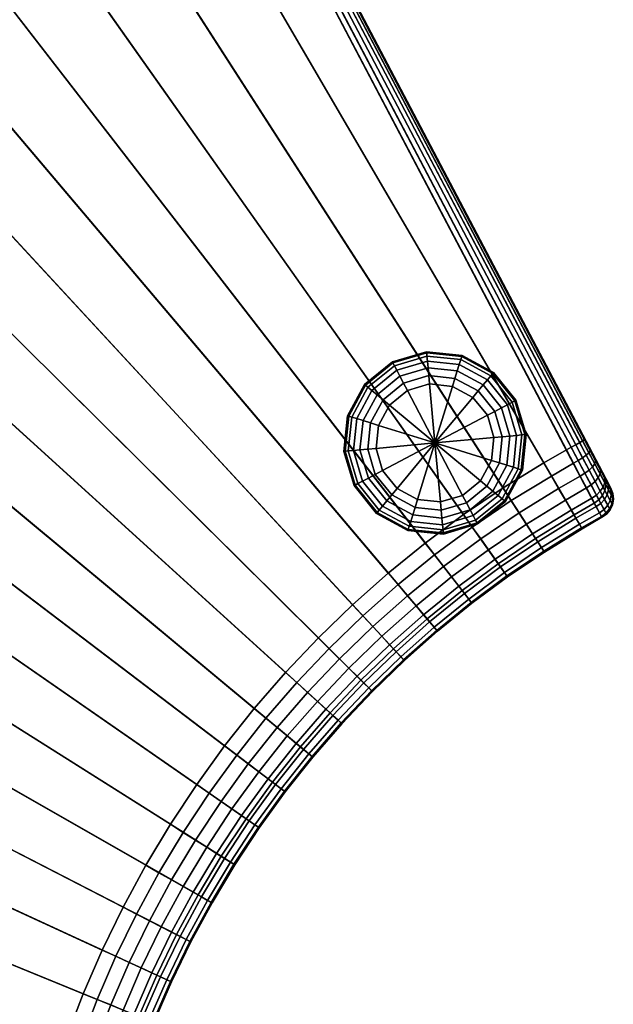
# Model space of a CAD drawing. Units: inches. Extents: x 0 to 144, y 2 to 180.
# Drawn here: x 29 to 43, y 115 to 138 of the extents above; entities that cross this region are included whole.
import ezdxf

# ---------------------------------------------------------------- set-up
doc = ezdxf.new("R2010")
doc.units = ezdxf.units.IN
doc.header["$MEASUREMENT"] = 0
for name, color, linetype in [('A-FURN', 7, 'Continuous'), ('AFUFU-2D-CH-TX', 2, 'Continuous'), ('AFUFU-3D-CH-BS', 2, 'Continuous'), ('AFUFU-3D-CH-CU', 2, 'Continuous'), ('AFUFU-3D-CH-LG', 2, 'Continuous')]:
    doc.layers.add(name, color=color, linetype=linetype)
doc.styles.get("Standard").update_dxf_attribs({"font": 'arial.ttf'})

# ---------------------------------------------------------------- blocks, each defined once
blk = doc.blocks.new('TKL7LBG')
at = {"layer": 'AFUFU-3D-CH-BS'}
mesh = blk.add_polyface(dxfattribs=at)
corners = [(2.237, -0.63, 1.5), (1.957, -7.044, 1.5), (0.5, -7.001, 1.5), (0.5, -0.581, 1.5), (4.47, -0.776, 1.5), (3.91, -7.172, 1.5), (6.694, -1.02, 1.5), (5.856, -7.385, 1.5), (8.906, -1.36, 1.5), (7.791, -7.683, 1.5), (11.101, -1.797, 1.5), (9.711, -8.065, 1.5), (13.274, -2.329, 1.5), (11.613, -8.53, 1.5), (15.422, -2.955, 1.5), (13.492, -9.078, 1.5), (17.541, -3.674, 1.5), (15.346, -9.707, 1.5), (19.627, -4.485, 1.5), (17.17, -10.416, 1.5), (21.675, -5.386, 1.5), (18.962, -11.205, 1.5), (23.682, -6.376, 1.5), (20.718, -12.071, 1.5), (25.644, -7.452, 1.5), (22.434, -13.012, 1.5), (27.557, -8.613, 1.5), (24.107, -14.028, 1.5), (29.417, -9.856, 1.5), (25.735, -15.115, 1.5), (31.222, -11.179, 1.5), (27.314, -16.273, 1.5), (32.967, -12.58, 1.5), (28.84, -17.498, 1.5), (34.649, -14.055, 1.5), (30.312, -18.789, 1.5), (36.266, -15.603, 1.5), (31.726, -20.142, 1.5), (37.813, -17.219, 1.5), (33.08, -21.557, 1.5), (39.289, -18.902, 1.5), (34.371, -23.028, 1.5), (40.689, -20.647, 1.5), (35.596, -24.555, 1.5), (42.012, -22.451, 1.5), (36.753, -26.134, 1.5), (43.255, -24.312, 1.5), (37.841, -27.761, 1.5), (44.166, -25.792, 1.5), (38.606, -29.002, 1.5), (1.046, -27.907, 1.5), (0.5, -27.884, 1.5), (2.09, -27.975, 1.5), (3.131, -28.089, 1.5), (4.165, -28.248, 1.5), (5.191, -28.453, 1.5), (6.208, -28.701, 1.5), (7.212, -28.994, 1.5), (8.203, -29.33, 1.5), (9.179, -29.71, 1.5), (10.136, -30.131, 1.5), (11.075, -30.594, 1.5), (11.992, -31.097, 1.5), (12.887, -31.64, 1.5), (13.757, -32.222, 1.5), (14.601, -32.84, 1.5), (15.417, -33.495, 1.5), (16.204, -34.185, 1.5), (16.96, -34.909, 1.5), (17.683, -35.665, 1.5), (18.373, -36.452, 1.5), (19.028, -37.268, 1.5), (19.647, -38.112, 1.5), (20.228, -38.982, 1.5), (20.521, -39.443, 1.5), (0, -1.081, 1.5), (0.017, -0.952, 1.5), (0.017, -6.63, 1.5), (0, -6.501, 1.5), (0.067, -6.751, 1.5), (0.067, -0.831, 1.5), (0.146, -0.728, 1.5), (0.146, -6.855, 1.5), (0.25, -6.934, 1.5), (0.25, -0.648, 1.5), (0.371, -0.598, 1.5), (0.371, -6.984, 1.5), (0, -7.501, 1.5), (0.017, -7.372, 1.5), (0.017, -27.513, 1.5), (0, -27.384, 1.5), (0.067, -27.634, 1.5), (0.067, -7.251, 1.5), (0.146, -7.148, 1.5), (0.146, -27.738, 1.5), (0.25, -27.817, 1.5), (0.25, -7.068, 1.5), (0.371, -7.018, 1.5), (0.371, -27.867, 1.5), (38.656, -29.122, 1.5), (20.601, -39.547, 1.5), (20.704, -39.626, 1.5), (38.673, -29.252, 1.5), (38.656, -29.381, 1.5), (20.825, -39.676, 1.5), (20.954, -39.693, 1.5), (38.606, -29.502, 1.5), (38.527, -29.605, 1.5), (21.084, -39.676, 1.5), (21.204, -39.626, 1.5), (38.423, -29.685, 1.5), (44.216, -25.912, 1.5), (38.686, -29.105, 1.5), (38.789, -29.185, 1.5), (44.233, -26.042, 1.5), (44.216, -26.171, 1.5), (38.91, -29.235, 1.5), (39.039, -29.252, 1.5), (44.166, -26.292, 1.5), (44.087, -26.395, 1.5), (39.169, -29.235, 1.5), (39.289, -29.185, 1.5), (43.983, -26.475, 1.5)]
mesh.append_faces([[corners[k] for k in face] for face in [(0, 1, 2, 3), (4, 5, 1, 0), (6, 7, 5, 4), (8, 9, 7, 6), (10, 11, 9, 8), (12, 13, 11, 10), (14, 15, 13, 12), (16, 17, 15, 14), (18, 19, 17, 16), (20, 21, 19, 18), (22, 23, 21, 20), (24, 25, 23, 22), (26, 27, 25, 24), (28, 29, 27, 26), (30, 31, 29, 28), (32, 33, 31, 30), (34, 35, 33, 32), (36, 37, 35, 34), (38, 39, 37, 36), (40, 41, 39, 38), (42, 43, 41, 40), (44, 45, 43, 42), (46, 47, 45, 44), (48, 49, 47, 46), (1, 50, 51, 2), (5, 52, 50, 1), (7, 53, 52, 5), (9, 54, 53, 7), (11, 55, 54, 9), (13, 56, 55, 11), (15, 57, 56, 13), (17, 58, 57, 15), (19, 59, 58, 17), (21, 60, 59, 19), (23, 61, 60, 21), (25, 62, 61, 23), (27, 63, 62, 25), (29, 64, 63, 27), (31, 65, 64, 29), (33, 66, 65, 31), (35, 67, 66, 33), (37, 68, 67, 35), (39, 69, 68, 37), (41, 70, 69, 39), (43, 71, 70, 41), (45, 72, 71, 43), (47, 73, 72, 45), (49, 74, 73, 47)]], dxfattribs={"vtx0": -1, "vtx2": -1})
mesh.append_faces([[corners[k] for k in face] for face in [(75, 76, 77, 78), (87, 88, 89, 90), (109, 108, 107, 110), (121, 120, 119, 122)]], dxfattribs={"vtx1": -1})
mesh.append_faces([[corners[k] for k in face] for face in [(79, 77, 76, 80), (80, 81, 82, 79), (83, 82, 81, 84), (84, 85, 86, 83), (2, 86, 85, 3), (91, 89, 88, 92), (92, 93, 94, 91), (95, 94, 93, 96), (96, 97, 98, 95), (51, 98, 97, 2), (49, 99, 100, 74), (101, 100, 99, 102), (102, 103, 104, 101), (105, 104, 103, 106), (106, 107, 108, 105), (48, 111, 112, 49), (113, 112, 111, 114), (114, 115, 116, 113), (117, 116, 115, 118), (118, 119, 120, 117)]], dxfattribs={"vtx1": -1, "vtx3": -1})
at = {"layer": 'AFUFU-3D-CH-CU'}
mesh = blk.add_polyface(dxfattribs=at)
corners = [(0.5, -26.49, 17.25), (0.371, -26.489, 17.233), (0.371, -26.837, 17.198), (0.5, -26.84, 17.215), (0.25, -26.486, 17.183), (0.25, -26.827, 17.149), (0.146, -26.482, 17.104), (0.146, -26.811, 17.071), (0.067, -26.477, 17), (0.067, -26.79, 16.969), (0.017, -26.471, 16.879), (0.017, -26.766, 16.85), (0, -26.465, 16.75), (0, -26.741, 16.722), (0.371, -27.17, 17.095), (0.5, -27.177, 17.111), (0.25, -27.151, 17.049), (0.146, -27.12, 16.975), (0.067, -27.079, 16.88), (0.017, -27.032, 16.768), (0, -26.982, 16.648), (0.146, -27.403, 16.821), (0.25, -27.448, 16.887), (0.067, -27.345, 16.735), (0.017, -27.277, 16.635), (0, -27.203, 16.527), (0, -8.42, 16.75), (0, -8.144, 16.722), (0, -7.903, 16.648), (0, -7.682, 16.527), (0, -7.488, 16.365), (0, -27.397, 16.365), (0, -27.554, 16.168), (0, -7.331, 16.168), (0, -27.669, 15.944), (0, -7.216, 15.944), (0, -7.147, 15.701), (0, -27.738, 15.701), (0, -27.758, 15.425), (0, -7.127, 15.425), (0, -7.501, 1.5), (0, -27.384, 1.5), (1.092, -26.864, 17.215), (1.107, -26.514, 17.25), (1.077, -27.2, 17.111), (1.896, -8.437, 17.25), (0.5, -8.396, 17.25), (2.181, -26.935, 17.215), (2.212, -26.586, 17.25), (2.152, -27.271, 17.111), (3.789, -8.561, 17.25), (3.267, -27.054, 17.215), (3.313, -26.707, 17.25), (3.223, -27.388, 17.111), (5.674, -8.767, 17.25), (4.346, -27.22, 17.215), (4.407, -26.875, 17.25), (7.549, -9.056, 17.25), (5.417, -27.433, 17.215), (5.493, -27.091, 17.25), (9.409, -9.426, 17.25), (6.569, -27.354, 17.25), (11.252, -9.877, 17.25), (7.632, -27.664, 17.25), (13.073, -10.408, 17.25), (8.68, -28.02, 17.25), (14.869, -11.017, 17.25), (9.712, -28.421, 17.25), (16.636, -11.705, 17.25), (10.726, -28.867, 17.25), (18.373, -12.469, 17.25), (11.719, -29.357, 17.25), (20.074, -13.308, 17.25)]
mesh.append_faces([[corners[k] for k in face] for face in [(0, 1, 2, 3), (1, 4, 5, 2), (4, 6, 7, 5), (6, 8, 9, 7), (8, 10, 11, 9), (10, 12, 13, 11), (3, 2, 14, 15), (2, 5, 16, 14), (5, 7, 17, 16), (7, 9, 18, 17), (9, 11, 19, 18), (11, 13, 20, 19), (16, 17, 21, 22), (17, 18, 23, 21), (18, 19, 24, 23), (19, 20, 25, 24), (42, 43, 0, 3), (44, 42, 3, 15), (47, 48, 43, 42), (49, 47, 42, 44), (51, 52, 48, 47), (53, 51, 47, 49), (55, 56, 52, 51), (58, 59, 56, 55)]])
mesh.append_faces([[corners[k] for k in face] for face in [(38, 39, 40, 41), (43, 45, 46, 0)]], dxfattribs={"vtx0": -1})
mesh.append_faces([[corners[k] for k in face] for face in [(48, 50, 45, 43), (52, 54, 50, 48), (56, 57, 54, 52), (59, 60, 57, 56), (61, 62, 60, 59), (63, 64, 62, 61), (65, 66, 64, 63), (67, 68, 66, 65), (69, 70, 68, 67), (71, 72, 70, 69)]], dxfattribs={"vtx0": -1, "vtx2": -1})
mesh.append_faces([[corners[k] for k in face] for face in [(27, 28, 20, 13), (25, 20, 28, 29), (29, 30, 31, 25), (32, 31, 30, 33), (34, 32, 33, 35), (35, 36, 37, 34), (38, 37, 36, 39)]], dxfattribs={"vtx1": -1, "vtx3": -1})
mesh.append_faces([[corners[k] for k in face] for face in [(13, 12, 26, 27)]], dxfattribs={"vtx3": -1})
mesh = blk.add_polyface(dxfattribs=at)
corners = [(27.944, -18.566, 17.25), (29.37, -19.817, 17.25), (29.607, -19.558, 17.215), (28.169, -18.298, 17.215), (24.935, -16.258, 17.25), (26.465, -17.379, 17.25), (26.678, -17.101, 17.215), (25.136, -15.97, 17.215), (24.243, -13.814, 16.127), (25.88, -14.908, 16.127), (25.935, -14.83, 15.788), (24.295, -13.734, 15.788), (21.737, -14.22, 17.25), (23.358, -15.204, 17.25), (23.546, -14.908, 17.215), (21.912, -13.916, 17.215), (24.309, -13.711, 15.437), (25.95, -14.808, 15.437), (25.735, -15.115, 1.5), (24.107, -14.028, 1.5), (25.329, -15.695, 17.111), (23.727, -14.624, 17.111), (25.507, -15.441, 16.943), (23.894, -14.363, 16.943), (25.662, -15.22, 16.716), (24.039, -14.135, 16.716), (25.788, -15.04, 16.441), (24.157, -13.95, 16.441), (26.883, -16.834, 17.111), (27.072, -16.588, 16.943), (27.236, -16.374, 16.716), (27.37, -16.2, 16.441), (27.468, -16.072, 16.127), (27.526, -15.996, 15.788), (28.386, -18.04, 17.111), (28.899, -17.428, 16.441), (29.003, -17.304, 16.127), (29.064, -17.231, 15.788), (29.081, -17.211, 15.437), (27.542, -15.975, 15.437), (29.834, -19.31, 17.111), (28.758, -17.596, 16.716), (30.226, -18.883, 16.716), (30.374, -18.721, 16.441), (12.69, -29.89, 17.25), (20.074, -13.308, 17.25), (11.719, -29.357, 17.25), (13.636, -30.464, 17.25), (14.557, -31.079, 17.25), (27.314, -16.273, 1.5), (15.45, -31.734, 17.25), (28.84, -17.498, 1.5), (28.585, -17.803, 16.943), (16.313, -32.427, 17.25), (30.565, -18.512, 15.437), (30.312, -18.789, 1.5), (30.483, -18.602, 16.127), (30.043, -19.082, 16.943), (17.146, -33.157, 17.25), (17.946, -33.923, 17.25), (30.74, -21.129, 17.25), (18.711, -34.723, 17.25), (32.052, -22.499, 17.25), (19.442, -35.555, 17.25), (33.302, -23.925, 17.25)]
mesh.append_faces([[corners[k] for k in face] for face in [(0, 1, 2, 3), (4, 5, 6, 7), (8, 9, 10, 11), (12, 13, 14, 15), (14, 7, 20, 21), (21, 20, 22, 23), (23, 22, 24, 25), (25, 24, 26, 27), (11, 10, 17, 16), (7, 6, 28, 20), (22, 29, 30, 24), (24, 30, 31, 26), (9, 32, 33, 10), (6, 3, 34, 28), (31, 35, 36, 32), (32, 36, 37, 33), (33, 37, 38, 39), (3, 2, 40, 34), (41, 42, 43, 35), (26, 9, 8, 27), (4, 7, 14, 13), (33, 39, 17, 10), (31, 32, 9, 26), (28, 29, 22, 20), (41, 35, 31, 30), (52, 41, 30, 29), (34, 52, 29, 28), (0, 3, 6, 5), (43, 56, 36, 35), (57, 42, 41, 52), (40, 57, 52, 34)]])
mesh.append_faces([[corners[k] for k in face] for face in [(44, 12, 45, 46), (47, 13, 12, 44), (48, 4, 13, 47), (50, 5, 4, 48), (53, 0, 5, 50), (58, 1, 0, 53), (59, 60, 1, 58), (61, 62, 60, 59), (63, 64, 62, 61)]], dxfattribs={"vtx0": -1, "vtx2": -1})
mesh.append_faces([[corners[k] for k in face] for face in [(39, 49, 18, 17), (38, 51, 49, 39), (54, 55, 51, 38)]], dxfattribs={"vtx1": -1})
mesh.append_faces([[corners[k] for k in face] for face in [(16, 17, 18, 19)]], dxfattribs={"vtx2": -1})
mesh = blk.add_polyface(dxfattribs=at)
corners = [(33.302, -23.925, 17.25), (34.49, -25.404, 17.25), (34.768, -25.19, 17.215), (33.571, -23.699, 17.215), (33.829, -23.483, 17.111), (35.035, -24.985, 17.111), (35.28, -24.797, 16.943), (34.066, -23.284, 16.943), (29.37, -19.817, 17.25), (30.74, -21.129, 17.25), (30.988, -20.881, 17.215), (29.607, -19.558, 17.215), (29.834, -19.31, 17.111), (31.226, -20.643, 17.111), (31.445, -20.424, 16.943), (30.043, -19.082, 16.943), (31.636, -20.233, 16.716), (30.226, -18.883, 16.716), (31.791, -20.077, 16.441), (30.374, -18.721, 16.441), (32.31, -22.262, 17.215), (32.558, -22.034, 17.111), (32.787, -21.825, 16.943), (32.986, -21.643, 16.716), (30.483, -18.602, 16.127), (31.905, -19.964, 16.127), (31.973, -19.896, 15.788), (30.548, -18.532, 15.788), (33.148, -21.494, 16.441), (33.266, -21.386, 16.127), (33.337, -21.321, 15.788), (33.356, -21.303, 15.437), (31.991, -19.877, 15.437), (34.273, -23.11, 16.716), (34.441, -22.969, 16.441), (34.564, -22.866, 16.127), (35.495, -24.633, 16.716), (35.669, -24.499, 16.441), (35.796, -24.401, 16.127), (35.872, -24.343, 15.788), (34.638, -22.804, 15.788), (36.428, -26.362, 16.943), (36.649, -26.207, 16.716), (36.829, -26.081, 16.441), (36.961, -25.989, 16.127), (37.039, -25.934, 15.788), (37.061, -25.919, 15.437), (35.893, -24.327, 15.437), (30.565, -18.512, 15.437), (29.081, -17.211, 15.437), (29.064, -17.231, 15.788), (29.003, -17.304, 16.127), (31.726, -20.142, 1.5), (30.312, -18.789, 1.5), (33.08, -21.557, 1.5), (32.052, -22.499, 17.25), (34.658, -22.787, 15.437), (34.371, -23.028, 1.5), (35.596, -24.555, 1.5), (36.753, -26.134, 1.5)]
mesh.append_faces([[corners[k] for k in face] for face in [(0, 1, 2, 3), (4, 5, 6, 7), (8, 9, 10, 11), (12, 13, 14, 15), (15, 14, 16, 17), (17, 16, 18, 19), (10, 20, 21, 13), (13, 21, 22, 14), (14, 22, 23, 16), (24, 25, 26, 27), (18, 28, 29, 25), (25, 29, 30, 26), (26, 30, 31, 32), (23, 33, 34, 28), (28, 34, 35, 29), (7, 6, 36, 33), (34, 37, 38, 35), (35, 38, 39, 40), (6, 41, 42, 36), (36, 42, 43, 37), (37, 43, 44, 38), (39, 45, 46, 47), (27, 48, 49, 50), (24, 27, 50, 51), (26, 32, 48, 27), (18, 25, 24, 19), (10, 13, 12, 11), (23, 28, 18, 16), (55, 20, 10, 9), (40, 56, 31, 30), (35, 40, 30, 29), (7, 33, 23, 22), (4, 7, 22, 21), (3, 4, 21, 20), (0, 3, 20, 55), (39, 47, 56, 40), (36, 37, 34, 33), (2, 5, 4, 3), (44, 45, 39, 38)]])
mesh.append_faces([[corners[k] for k in face] for face in [(32, 52, 53, 48), (31, 54, 52, 32), (56, 57, 54, 31), (47, 58, 57, 56), (46, 59, 58, 47)]], dxfattribs={"vtx1": -1})
mesh = blk.add_polyface(dxfattribs=at)
corners = [(21.729, -38.746, 17.25), (21.794, -38.858, 17.233), (37.463, -29.812, 17.233), (37.399, -29.699, 17.25), (21.857, -38.961, 17.183), (37.521, -29.917, 17.183), (21.425, -38.921, 17.215), (21.493, -39.032, 17.198), (21.562, -39.131, 17.149), (21.627, -39.213, 17.071), (21.912, -39.049, 17.104), (21.685, -39.271, 16.969), (21.956, -39.115, 17), (21.731, -39.303, 16.85), (21.986, -39.155, 16.879), (21.762, -39.305, 16.722), (22.001, -39.167, 16.75), (21.134, -39.09, 17.111), (21.204, -39.198, 17.095), (21.281, -39.293, 17.049), (21.36, -39.367, 16.975), (21.435, -39.416, 16.88), (21.5, -39.436, 16.768), (21.553, -39.425, 16.648), (20.866, -39.244, 16.943), (20.939, -39.352, 16.928), (21.024, -39.442, 16.887), (21.114, -39.509, 16.821), (21.205, -39.549, 16.735), (21.289, -39.558, 16.635), (21.361, -39.536, 16.527), (20.632, -39.379, 16.716), (20.707, -39.485, 16.704), (20.799, -39.572, 16.669), (20.9, -39.633, 16.613), (21.004, -39.665, 16.541), (21.104, -39.664, 16.456), (21.193, -39.633, 16.365), (20.616, -39.678, 16.404), (20.725, -39.734, 16.361), (20.841, -39.759, 16.304), (20.954, -39.751, 16.239), (21.057, -39.711, 16.168), (20.721, -39.828, 16.035), (20.844, -39.815, 15.991), (20.957, -39.769, 15.944), (20.779, -39.852, 15.723), (20.898, -39.803, 15.701), (20.759, -39.864, 15.428), (20.88, -39.814, 15.425), (20.954, -39.693, 1.5), (21.084, -39.676, 1.5), (20.63, -39.881, 15.431), (21.204, -39.626, 1.5), (20.135, -36.419, 17.25), (34.49, -25.404, 17.25), (33.302, -23.925, 17.25), (19.442, -35.555, 17.25), (20.789, -37.312, 17.25), (35.611, -26.933, 17.25), (21.109, -38.421, 17.215), (21.405, -38.232, 17.25), (20.502, -37.513, 17.215), (36.665, -28.511, 17.25), (20.825, -38.602, 17.111), (20.564, -38.768, 16.943)]
mesh.append_faces([[corners[k] for k in face] for face in [(0, 1, 2, 3), (1, 4, 5, 2), (6, 7, 1, 0), (7, 8, 4, 1), (8, 9, 10, 4), (9, 11, 12, 10), (11, 13, 14, 12), (13, 15, 16, 14), (17, 18, 7, 6), (18, 19, 8, 7), (19, 20, 9, 8), (20, 21, 11, 9), (21, 22, 13, 11), (22, 23, 15, 13), (24, 25, 18, 17), (25, 26, 19, 18), (26, 27, 20, 19), (27, 28, 21, 20), (28, 29, 22, 21), (29, 30, 23, 22), (31, 32, 25, 24), (32, 33, 26, 25), (33, 34, 27, 26), (34, 35, 28, 27), (35, 36, 29, 28), (36, 37, 30, 29), (38, 39, 34, 33), (39, 40, 35, 34), (40, 41, 36, 35), (41, 42, 37, 36), (43, 44, 41, 40), (44, 45, 42, 41), (46, 47, 45, 44), (48, 49, 47, 46), (50, 51, 48, 52), (51, 53, 49, 48), (60, 61, 58, 62), (6, 0, 61, 60), (17, 6, 60, 64), (24, 17, 64, 65)]])
mesh.append_faces([[corners[k] for k in face] for face in [(54, 55, 56, 57), (58, 59, 55, 54), (61, 63, 59, 58)]], dxfattribs={"vtx0": -1, "vtx2": -1})
mesh.append_faces([[corners[k] for k in face] for face in [(0, 3, 63, 61)]], dxfattribs={"vtx2": -1})
mesh = blk.add_polyface(dxfattribs=at)
corners = [(7.526, -27.999, 17.215), (7.632, -27.664, 17.25), (6.569, -27.354, 17.25), (6.478, -27.693, 17.215), (7.425, -28.32, 17.111), (6.391, -28.018, 17.111), (7.332, -28.615, 16.943), (6.311, -28.317, 16.943), (7.251, -28.872, 16.716), (6.241, -28.578, 16.716), (7.185, -29.082, 16.441), (6.184, -28.79, 16.441), (7.136, -29.235, 16.127), (6.142, -28.946, 16.127), (8.56, -28.35, 17.215), (8.68, -28.02, 17.25), (8.445, -28.666, 17.111), (8.339, -28.957, 16.943), (8.247, -29.21, 16.716), (8.172, -29.417, 16.441), (8.117, -29.568, 16.127), (8.084, -29.658, 15.788), (7.108, -29.326, 15.788), (8.075, -29.683, 15.437), (7.1, -29.352, 15.437), (8.203, -29.33, 1.5), (7.212, -28.994, 1.5), (9.578, -28.745, 17.215), (9.712, -28.421, 17.25), (9.449, -29.056, 17.111), (9.331, -29.342, 16.943), (9.227, -29.592, 16.716), (9.143, -29.795, 16.441), (9.082, -29.943, 16.127), (9.045, -30.032, 15.788), (9.035, -30.056, 15.437), (9.179, -29.71, 1.5), (10.577, -29.185, 17.215), (10.726, -28.867, 17.25), (10.435, -29.49, 17.111), (10.304, -29.771, 16.943), (10.19, -30.015, 16.716), (10.097, -30.215, 16.441), (10.029, -30.36, 16.127), (9.989, -30.447, 15.788), (9.978, -30.471, 15.437), (10.136, -30.131, 1.5), (11.557, -29.668, 17.215), (11.719, -29.357, 17.25), (11.401, -29.967, 17.111), (11.258, -30.241, 16.943), (11.134, -30.481, 16.716), (11.032, -30.676, 16.441), (10.958, -30.818, 16.127), (10.914, -30.903, 15.788), (10.902, -30.927, 15.437), (11.075, -30.594, 1.5), (11.818, -31.399, 15.788), (11.866, -31.316, 16.127), (11.805, -31.422, 15.437)]
mesh.append_faces([[corners[k] for k in face] for face in [(0, 1, 2, 3), (4, 0, 3, 5), (6, 4, 5, 7), (8, 6, 7, 9), (10, 8, 9, 11), (12, 10, 11, 13), (14, 15, 1, 0), (16, 14, 0, 4), (17, 16, 4, 6), (18, 17, 6, 8), (19, 18, 8, 10), (20, 19, 10, 12), (21, 20, 12, 22), (23, 21, 22, 24), (25, 23, 24, 26), (27, 28, 15, 14), (29, 27, 14, 16), (30, 29, 16, 17), (31, 30, 17, 18), (32, 31, 18, 19), (33, 32, 19, 20), (34, 33, 20, 21), (35, 34, 21, 23), (36, 35, 23, 25), (37, 38, 28, 27), (39, 37, 27, 29), (40, 39, 29, 30), (41, 40, 30, 31), (42, 41, 31, 32), (43, 42, 32, 33), (44, 43, 33, 34), (45, 44, 34, 35), (46, 45, 35, 36), (47, 48, 38, 37), (49, 47, 37, 39), (50, 49, 39, 40), (51, 50, 40, 41), (52, 51, 41, 42), (53, 52, 42, 43), (54, 53, 43, 44), (55, 54, 44, 45), (56, 55, 45, 46), (57, 58, 53, 54), (59, 57, 54, 55)]])
mesh = blk.add_polyface(dxfattribs=at)
corners = [(12.514, -30.193, 17.215), (12.69, -29.89, 17.25), (11.719, -29.357, 17.25), (11.557, -29.668, 17.215), (12.346, -30.485, 17.111), (11.401, -29.967, 17.111), (12.191, -30.753, 16.943), (11.258, -30.241, 16.943), (12.056, -30.987, 16.716), (11.134, -30.481, 16.716), (11.946, -31.177, 16.441), (11.032, -30.676, 16.441), (11.866, -31.316, 16.127), (10.958, -30.818, 16.127), (11.992, -31.097, 1.5), (11.805, -31.422, 15.437), (10.902, -30.927, 15.437), (11.075, -30.594, 1.5), (13.448, -30.76, 17.215), (13.636, -30.464, 17.25), (13.267, -31.044, 17.111), (13.101, -31.305, 16.943), (12.956, -31.533, 16.716), (12.837, -31.718, 16.441), (12.751, -31.854, 16.127), (12.7, -31.934, 15.788), (11.818, -31.399, 15.788), (12.685, -31.956, 15.437), (12.887, -31.64, 1.5), (14.356, -31.366, 17.215), (14.557, -31.079, 17.25), (14.163, -31.642, 17.111), (13.985, -31.896, 16.943), (13.83, -32.117, 16.716), (13.704, -32.297, 16.441), (13.612, -32.429, 16.127), (13.557, -32.507, 15.788), (13.542, -32.529, 15.437), (13.757, -32.222, 1.5), (15.236, -32.012, 17.215), (15.45, -31.734, 17.25), (15.031, -32.279, 17.111), (14.843, -32.525, 16.943), (14.679, -32.739, 16.716), (14.545, -32.913, 16.441), (14.447, -33.041, 16.127), (14.389, -33.117, 15.788), (14.373, -33.138, 15.437), (14.601, -32.84, 1.5), (15.872, -32.954, 17.111), (16.088, -32.696, 17.215), (15.673, -33.191, 16.943), (15.499, -33.398, 16.716), (15.358, -33.566, 16.441), (15.254, -33.689, 16.127), (15.193, -33.762, 15.788), (15.176, -33.783, 15.437), (15.417, -33.495, 1.5), (15.968, -34.442, 15.788), (16.033, -34.372, 16.127), (15.95, -34.462, 15.437)]
mesh.append_faces([[corners[k] for k in face] for face in [(0, 1, 2, 3), (4, 0, 3, 5), (6, 4, 5, 7), (8, 6, 7, 9), (10, 8, 9, 11), (12, 10, 11, 13), (14, 15, 16, 17), (18, 19, 1, 0), (20, 18, 0, 4), (21, 20, 4, 6), (22, 21, 6, 8), (23, 22, 8, 10), (24, 23, 10, 12), (25, 24, 12, 26), (27, 25, 26, 15), (28, 27, 15, 14), (29, 30, 19, 18), (31, 29, 18, 20), (32, 31, 20, 21), (33, 32, 21, 22), (34, 33, 22, 23), (35, 34, 23, 24), (36, 35, 24, 25), (37, 36, 25, 27), (38, 37, 27, 28), (39, 40, 30, 29), (41, 39, 29, 31), (42, 41, 31, 32), (43, 42, 32, 33), (44, 43, 33, 34), (45, 44, 34, 35), (46, 45, 35, 36), (47, 46, 36, 37), (48, 47, 37, 38), (49, 50, 39, 41), (51, 49, 41, 42), (52, 51, 42, 43), (53, 52, 43, 44), (54, 53, 44, 45), (55, 54, 45, 46), (56, 55, 46, 47), (57, 56, 47, 48), (58, 59, 54, 55), (60, 58, 55, 56)]])
mesh = blk.add_polyface(dxfattribs=at)
corners = [(21.857, -38.961, 17.183), (21.912, -39.049, 17.104), (37.569, -30.009, 17.104), (37.521, -29.917, 17.183), (21.956, -39.115, 17), (37.604, -30.08, 17), (21.986, -39.155, 16.879), (37.624, -30.127, 16.879), (22.001, -39.167, 16.75), (37.627, -30.145, 16.75), (37.399, -29.699, 17.25), (37.463, -29.812, 17.233), (37.764, -29.638, 17.198), (37.702, -29.524, 17.215), (37.816, -29.747, 17.149), (37.854, -29.845, 17.071), (37.876, -29.924, 16.969), (37.88, -29.979, 16.85), (37.866, -30.007, 16.722), (38.053, -29.471, 17.095), (37.994, -29.355, 17.111), (38.096, -29.585, 17.049), (38.121, -29.69, 16.975), (38.126, -29.779, 16.88), (38.11, -29.846, 16.768), (38.075, -29.886, 16.648), (38.354, -29.436, 16.887), (38.318, -29.318, 16.928), (38.367, -29.548, 16.821), (38.356, -29.646, 16.735), (38.322, -29.724, 16.635), (38.267, -29.775, 16.527), (38.581, -29.425, 16.613), (38.579, -29.306, 16.669), (38.557, -29.531, 16.541), (38.506, -29.617, 16.456), (38.434, -29.679, 16.365), (38.72, -29.436, 16.304), (38.756, -29.324, 16.361), (38.657, -29.53, 16.239), (38.571, -29.6, 16.168), (38.767, -29.467, 15.991), (38.839, -29.367, 16.035), (38.67, -29.542, 15.944), (38.832, -29.429, 15.723), (38.91, -29.326, 15.744), (38.73, -29.508, 15.701), (38.748, -29.498, 15.425), (38.851, -29.418, 15.428), (38.931, -29.314, 15.431), (38.527, -29.605, 1.5), (38.606, -29.502, 1.5), (38.423, -29.685, 1.5), (21.762, -39.305, 16.722), (21.553, -39.425, 16.648), (21.361, -39.536, 16.527), (21.193, -39.633, 16.365), (21.057, -39.711, 16.168), (20.957, -39.769, 15.944), (20.898, -39.803, 15.701), (20.88, -39.814, 15.425), (21.204, -39.626, 1.5)]
mesh.append_faces([[corners[k] for k in face] for face in [(0, 1, 2, 3), (1, 4, 5, 2), (4, 6, 7, 5), (6, 8, 9, 7), (10, 11, 12, 13), (11, 3, 14, 12), (3, 2, 15, 14), (2, 5, 16, 15), (5, 7, 17, 16), (7, 9, 18, 17), (13, 12, 19, 20), (12, 14, 21, 19), (14, 15, 22, 21), (15, 16, 23, 22), (16, 17, 24, 23), (17, 18, 25, 24), (19, 21, 26, 27), (21, 22, 28, 26), (22, 23, 29, 28), (23, 24, 30, 29), (24, 25, 31, 30), (26, 28, 32, 33), (28, 29, 34, 32), (29, 30, 35, 34), (30, 31, 36, 35), (32, 34, 37, 38), (34, 35, 39, 37), (35, 36, 40, 39), (37, 39, 41, 42), (39, 40, 43, 41), (42, 41, 44, 45), (41, 43, 46, 44), (44, 46, 47, 48), (49, 48, 50, 51), (48, 47, 52, 50)]])
mesh.append_faces([[corners[k] for k in face] for face in [(53, 54, 25, 18), (31, 25, 54, 55), (55, 56, 36, 31), (40, 36, 56, 57), (43, 40, 57, 58), (58, 59, 46, 43), (47, 46, 59, 60)]], dxfattribs={"vtx1": -1, "vtx3": -1})
mesh.append_faces([[corners[k] for k in face] for face in [(61, 52, 47, 60)]], dxfattribs={"vtx2": -1})
mesh.append_faces([[corners[k] for k in face] for face in [(18, 9, 8, 53)]], dxfattribs={"vtx3": -1})
mesh = blk.add_polyface(dxfattribs=at)
corners = [(16.088, -32.696, 17.215), (16.313, -32.427, 17.25), (15.45, -31.734, 17.25), (15.236, -32.012, 17.215), (16.909, -33.416, 17.215), (17.146, -33.157, 17.25), (16.682, -33.664, 17.111), (15.872, -32.954, 17.111), (16.472, -33.892, 16.943), (15.673, -33.191, 16.943), (16.29, -34.091, 16.716), (15.499, -33.398, 16.716), (16.142, -34.253, 16.441), (15.358, -33.566, 16.441), (16.033, -34.372, 16.127), (15.254, -33.689, 16.127), (16.204, -34.185, 1.5), (15.95, -34.462, 15.437), (15.176, -33.783, 15.437), (15.417, -33.495, 1.5), (17.698, -34.171, 17.215), (17.946, -33.923, 17.25), (17.46, -34.409, 17.111), (17.241, -34.628, 16.943), (17.05, -34.819, 16.716), (16.895, -34.974, 16.441), (16.781, -35.088, 16.127), (16.713, -35.155, 15.788), (15.968, -34.442, 15.788), (16.695, -35.174, 15.437), (16.96, -34.909, 1.5), (18.453, -34.96, 17.215), (18.711, -34.723, 17.25), (18.205, -35.187, 17.111), (17.977, -35.396, 16.943), (17.777, -35.579, 16.716), (17.615, -35.727, 16.441), (17.497, -35.836, 16.127), (17.426, -35.9, 15.788), (17.407, -35.918, 15.437), (17.683, -35.665, 1.5), (19.173, -35.781, 17.215), (19.442, -35.555, 17.25), (18.915, -35.997, 17.111), (18.678, -36.196, 16.943), (18.471, -36.37, 16.716), (18.303, -36.511, 16.441), (18.18, -36.614, 16.127), (18.106, -36.676, 15.788), (18.086, -36.693, 15.437), (18.373, -36.452, 1.5), (19.856, -36.632, 17.215), (20.135, -36.419, 17.25), (19.589, -36.837, 17.111), (19.344, -37.026, 16.943), (19.13, -37.19, 16.716), (18.955, -37.324, 16.441), (18.828, -37.422, 16.127), (18.752, -37.48, 15.788), (19.028, -37.268, 1.5), (18.731, -37.496, 15.437), (20.502, -37.513, 17.215), (20.789, -37.312, 17.25)]
mesh.append_faces([[corners[k] for k in face] for face in [(0, 1, 2, 3), (4, 5, 1, 0), (6, 4, 0, 7), (8, 6, 7, 9), (10, 8, 9, 11), (12, 10, 11, 13), (14, 12, 13, 15), (16, 17, 18, 19), (20, 21, 5, 4), (22, 20, 4, 6), (23, 22, 6, 8), (24, 23, 8, 10), (25, 24, 10, 12), (26, 25, 12, 14), (27, 26, 14, 28), (29, 27, 28, 17), (30, 29, 17, 16), (31, 32, 21, 20), (33, 31, 20, 22), (34, 33, 22, 23), (35, 34, 23, 24), (36, 35, 24, 25), (37, 36, 25, 26), (38, 37, 26, 27), (39, 38, 27, 29), (40, 39, 29, 30), (41, 42, 32, 31), (43, 41, 31, 33), (44, 43, 33, 34), (45, 44, 34, 35), (46, 45, 35, 36), (47, 46, 36, 37), (48, 47, 37, 38), (49, 48, 38, 39), (50, 49, 39, 40), (51, 52, 42, 41), (53, 51, 41, 43), (54, 53, 43, 44), (55, 54, 44, 45), (56, 55, 45, 46), (57, 56, 46, 47), (58, 57, 47, 48), (59, 60, 49, 50), (61, 62, 52, 51)]])
mesh = blk.add_polyface(dxfattribs=at)
corners = [(20.442, -39.489, 16.441), (20.519, -39.594, 16.431), (20.707, -39.485, 16.704), (20.632, -39.379, 16.716), (20.616, -39.678, 16.404), (20.799, -39.572, 16.669), (20.302, -39.57, 16.127), (20.381, -39.674, 16.121), (20.482, -39.755, 16.103), (20.598, -39.807, 16.073), (20.725, -39.734, 16.361), (20.721, -39.828, 16.035), (20.841, -39.759, 16.304), (20.219, -39.618, 15.788), (20.299, -39.721, 15.785), (20.402, -39.801, 15.776), (20.522, -39.851, 15.762), (20.65, -39.869, 15.744), (20.779, -39.852, 15.723), (20.844, -39.815, 15.991), (20.197, -39.631, 15.437), (20.276, -39.734, 15.436), (20.38, -39.814, 15.435), (20.5, -39.864, 15.433), (20.63, -39.881, 15.431), (20.759, -39.864, 15.428), (20.521, -39.443, 1.5), (20.601, -39.547, 1.5), (20.704, -39.626, 1.5), (20.825, -39.676, 1.5), (20.954, -39.693, 1.5), (18.731, -37.496, 15.437), (18.752, -37.48, 15.788), (18.106, -36.676, 15.788), (18.086, -36.693, 15.437), (20.226, -37.706, 17.111), (20.502, -37.513, 17.215), (19.856, -36.632, 17.215), (19.589, -36.837, 17.111), (19.973, -37.884, 16.943), (19.344, -37.026, 16.943), (19.752, -38.038, 16.716), (19.13, -37.19, 16.716), (19.572, -38.164, 16.441), (18.955, -37.324, 16.441), (19.44, -38.257, 16.127), (18.828, -37.422, 16.127), (19.362, -38.312, 15.788), (19.34, -38.327, 15.437), (19.647, -38.112, 1.5), (19.028, -37.268, 1.5), (20.825, -38.602, 17.111), (21.109, -38.421, 17.215), (20.564, -38.768, 16.943), (20.336, -38.913, 16.716), (20.151, -39.031, 16.441), (20.015, -39.118, 16.127), (19.935, -39.169, 15.788), (19.912, -39.183, 15.437), (20.228, -38.982, 1.5), (20.866, -39.244, 16.943)]
mesh.append_faces([[corners[k] for k in face] for face in [(0, 1, 2, 3), (1, 4, 5, 2), (6, 7, 1, 0), (7, 8, 4, 1), (8, 9, 10, 4), (9, 11, 12, 10), (13, 14, 7, 6), (14, 15, 8, 7), (15, 16, 9, 8), (16, 17, 11, 9), (17, 18, 19, 11), (20, 21, 14, 13), (21, 22, 15, 14), (22, 23, 16, 15), (23, 24, 17, 16), (24, 25, 18, 17), (26, 27, 21, 20), (27, 28, 22, 21), (28, 29, 23, 22), (29, 30, 24, 23), (31, 32, 33, 34), (35, 36, 37, 38), (39, 35, 38, 40), (41, 39, 40, 42), (43, 41, 42, 44), (45, 43, 44, 46), (47, 45, 46, 32), (48, 47, 32, 31), (49, 48, 31, 50), (51, 52, 36, 35), (53, 51, 35, 39), (54, 53, 39, 41), (55, 54, 41, 43), (56, 55, 43, 45), (57, 56, 45, 47), (58, 57, 47, 48), (59, 58, 48, 49), (3, 60, 53, 54), (0, 3, 54, 55), (6, 0, 55, 56), (13, 6, 56, 57), (20, 13, 57, 58), (26, 20, 58, 59)]])
at = {"layer": 'AFUFU-3D-CH-LG'}
mesh = blk.add_polyface(dxfattribs=at)
corners = [(21.085, -34.499), (21.593, -34.327), (21.772, -35.69), (20.987, -34.331, 0.026), (21.567, -34.134, 0.026), (20.897, -34.175, 0.1), (21.544, -33.955, 0.1), (20.819, -34.04, 0.22), (21.523, -33.801, 0.22), (20.76, -33.937, 0.375), (21.508, -33.683, 0.375), (20.722, -33.872, 0.556), (21.498, -33.609, 0.556), (20.71, -33.85, 0.75), (21.495, -33.583, 0.75), (20.71, -33.85, 1.5), (21.495, -33.583, 1.5), (22.128, -34.362), (22.178, -34.174, 0.026), (22.225, -34, 0.1), (22.265, -33.85, 0.22), (22.296, -33.735, 0.375), (22.315, -33.662, 0.556), (22.322, -33.638, 0.75), (22.322, -33.638, 1.5), (22.609, -34.599), (22.727, -34.445, 0.026), (22.837, -34.302, 0.1), (22.932, -34.179, 0.22), (23.004, -34.084, 0.375), (23.05, -34.024, 0.556), (23.066, -34.004, 0.75), (23.066, -34.004, 1.5), (22.963, -35.003), (23.131, -34.906, 0.026), (23.288, -34.815, 0.1), (23.422, -34.737, 0.22), (23.525, -34.678, 0.375), (23.59, -34.64, 0.556), (23.612, -34.628, 0.75), (23.612, -34.628, 1.5), (23.135, -35.511), (23.328, -35.485, 0.026), (23.507, -35.462, 0.1), (23.661, -35.441, 0.22), (23.779, -35.426, 0.375), (23.854, -35.416, 0.556), (23.879, -35.413, 0.75), (23.879, -35.413, 1.5), (23.1, -36.046), (23.288, -36.096, 0.026), (23.462, -36.143, 0.1), (23.612, -36.183, 0.22), (23.728, -36.214, 0.375), (23.8, -36.233, 0.556), (23.825, -36.24, 0.75), (23.825, -36.24, 1.5), (22.863, -36.527), (23.017, -36.645, 0.026), (23.16, -36.755, 0.1), (23.284, -36.85, 0.22), (23.378, -36.923, 0.375), (23.438, -36.968, 0.556), (23.458, -36.984, 0.75), (23.458, -36.984, 1.5), (22.46, -36.881), (22.557, -37.049, 0.026), (22.647, -37.206, 0.1), (22.725, -37.34, 0.22), (22.784, -37.443, 0.375), (22.822, -37.508, 0.556), (22.835, -37.53, 0.75), (22.835, -37.53, 1.5), (21.951, -37.053), (21.977, -37.246, 0.026), (22, -37.425, 0.1), (22.021, -37.579, 0.22), (22.036, -37.697, 0.375), (22.046, -37.772, 0.556), (22.049, -37.797, 0.75), (22.049, -37.797, 1.5), (21.416, -37.018), (21.366, -37.206, 0.026), (21.319, -37.38, 0.1), (21.279, -37.531, 0.22), (21.248, -37.646, 0.375), (21.229, -37.718, 0.556), (21.222, -37.743, 0.75), (21.222, -37.743, 1.5), (20.935, -36.781), (20.817, -36.935, 0.026), (20.707, -37.078, 0.1), (20.612, -37.202, 0.22), (20.54, -37.296, 0.375), (20.494, -37.356, 0.556), (20.478, -37.376, 0.75), (20.478, -37.376, 1.5), (20.581, -36.378), (20.413, -36.475, 0.026), (20.256, -36.565, 0.1), (20.122, -36.643, 0.22), (20.019, -36.702, 0.375), (19.954, -36.74, 0.556), (19.932, -36.753, 0.75), (19.932, -36.753, 1.5), (20.409, -35.87), (20.216, -35.895, 0.026), (20.037, -35.919, 0.1), (19.883, -35.939, 0.22), (19.765, -35.954, 0.375), (19.691, -35.964, 0.556), (19.665, -35.967, 0.75), (19.665, -35.967, 1.5), (20.444, -35.334), (20.256, -35.284, 0.026), (20.082, -35.237, 0.1), (19.932, -35.197, 0.22), (19.816, -35.166, 0.375), (19.744, -35.147, 0.556), (19.719, -35.14, 0.75), (19.719, -35.14, 1.5), (20.681, -34.853), (20.527, -34.735, 0.026), (20.384, -34.625, 0.1), (20.26, -34.53, 0.22), (20.166, -34.458, 0.375), (20.106, -34.412, 0.556), (20.086, -34.396, 0.75), (20.086, -34.396, 1.5)]
mesh.append_faces([[corners[k] for k in face] for face in [(1, 0, 3, 4), (4, 3, 5, 6), (6, 5, 7, 8), (8, 7, 9, 10), (10, 9, 11, 12), (12, 11, 13, 14), (14, 13, 15, 16), (17, 1, 4, 18), (18, 4, 6, 19), (19, 6, 8, 20), (20, 8, 10, 21), (21, 10, 12, 22), (22, 12, 14, 23), (23, 14, 16, 24), (25, 17, 18, 26), (26, 18, 19, 27), (27, 19, 20, 28), (28, 20, 21, 29), (29, 21, 22, 30), (30, 22, 23, 31), (31, 23, 24, 32), (33, 25, 26, 34), (34, 26, 27, 35), (35, 27, 28, 36), (36, 28, 29, 37), (37, 29, 30, 38), (38, 30, 31, 39), (39, 31, 32, 40), (41, 33, 34, 42), (42, 34, 35, 43), (43, 35, 36, 44), (44, 36, 37, 45), (45, 37, 38, 46), (46, 38, 39, 47), (47, 39, 40, 48), (49, 41, 42, 50), (50, 42, 43, 51), (51, 43, 44, 52), (52, 44, 45, 53), (53, 45, 46, 54), (54, 46, 47, 55), (55, 47, 48, 56), (57, 49, 50, 58), (58, 50, 51, 59), (59, 51, 52, 60), (60, 52, 53, 61), (61, 53, 54, 62), (62, 54, 55, 63), (63, 55, 56, 64), (65, 57, 58, 66), (66, 58, 59, 67), (67, 59, 60, 68), (68, 60, 61, 69), (69, 61, 62, 70), (70, 62, 63, 71), (71, 63, 64, 72), (73, 65, 66, 74), (74, 66, 67, 75), (75, 67, 68, 76), (76, 68, 69, 77), (77, 69, 70, 78), (78, 70, 71, 79), (79, 71, 72, 80), (81, 73, 74, 82), (82, 74, 75, 83), (83, 75, 76, 84), (84, 76, 77, 85), (85, 77, 78, 86), (86, 78, 79, 87), (87, 79, 80, 88), (89, 81, 82, 90), (90, 82, 83, 91), (91, 83, 84, 92), (92, 84, 85, 93), (93, 85, 86, 94), (94, 86, 87, 95), (95, 87, 88, 96), (97, 89, 90, 98), (98, 90, 91, 99), (99, 91, 92, 100), (100, 92, 93, 101), (101, 93, 94, 102), (102, 94, 95, 103), (103, 95, 96, 104), (105, 97, 98, 106), (106, 98, 99, 107), (107, 99, 100, 108), (108, 100, 101, 109), (109, 101, 102, 110), (110, 102, 103, 111), (111, 103, 104, 112), (113, 105, 106, 114), (114, 106, 107, 115), (115, 107, 108, 116), (116, 108, 109, 117), (117, 109, 110, 118), (118, 110, 111, 119), (119, 111, 112, 120), (121, 113, 114, 122), (122, 114, 115, 123), (123, 115, 116, 124), (124, 116, 117, 125), (125, 117, 118, 126), (126, 118, 119, 127), (127, 119, 120, 128), (0, 121, 122, 3), (3, 122, 123, 5), (5, 123, 124, 7), (7, 124, 125, 9), (9, 125, 126, 11), (11, 126, 127, 13), (13, 127, 128, 15)]])
mesh.append_faces([[corners[k] for k in face] for face in [(0, 1, 2, 2), (1, 17, 2, 2), (17, 25, 2, 2), (25, 33, 2, 2), (33, 41, 2, 2), (41, 49, 2, 2), (49, 57, 2, 2), (57, 65, 2, 2), (65, 73, 2, 2), (73, 81, 2, 2), (81, 89, 2, 2), (89, 97, 2, 2), (97, 105, 2, 2), (105, 113, 2, 2), (113, 121, 2, 2), (121, 0, 2, 2)]], dxfattribs={"vtx1": -1, "vtx2": -1, "vtx3": -1})
blk = doc.blocks.new('KL7LBGB_THREEDVIEW_KL7LBGB_____CUTOUT_____N')
at = {"layer": 'A-FURN'}
blk.add_blockref('TKL7LBG', (0, 0), dxfattribs=at)
blk = doc.blocks.new('3_KL7LBGB_____XI_____XO_____CUTOUT_____N')
at = {"layer": 'A-FURN'}
blk.add_blockref('KL7LBGB_THREEDVIEW_KL7LBGB_____CUTOUT_____N', (0, 0), dxfattribs=at)
at = {"layer": 'AFUFU-2D-CH-TX'}
blk.add_attdef('CAPTG', (0, 1), '', height=2.5, dxfattribs=at)
at = {"layer": 'AFUFU-2D-CH-TX', "flags": 1}
for tag in ['CAPPN', 'CAPMG', 'CAPMC', 'CAPQT', 'CAPDH']:
    blk.add_attdef(tag, (0, 0), '', height=0.001, dxfattribs=at)

msp = doc.modelspace()

# ---------------------------------------------------------------- block references
at = {"layer": 'A-FURN', "rotation": 87.78136755219005}
msp.add_blockref('3_KL7LBGB_____XI_____XO_____CUTOUT_____N', (2.306, 107.864), dxfattribs=at)

doc.saveas('drawing.dxf')
